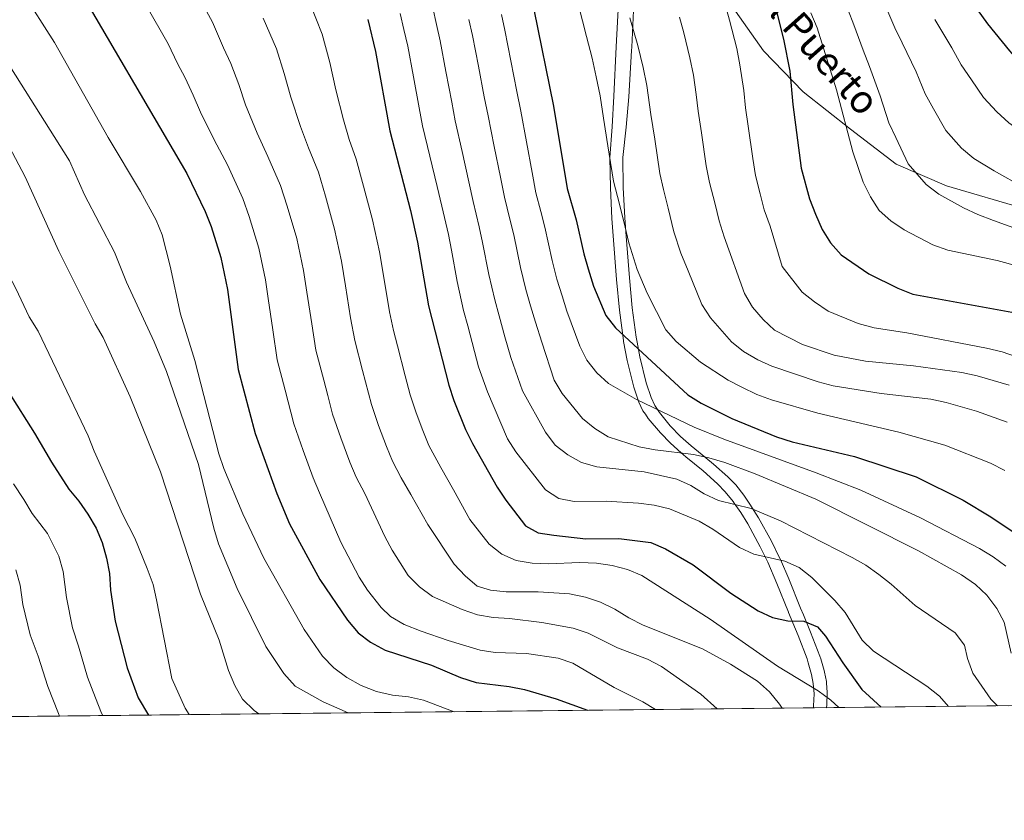
# Model space of a CAD drawing. Units: metres. Extents: x 573313 to 580186, y 4728821 to 4733523.
# Drawn here: x 576425 to 576740, y 4728821 to 4729077 of the extents above; entities that cross this region are included whole.
import ezdxf
from ezdxf.enums import TextEntityAlignment as Align

# ---------------------------------------------------------------- set-up
doc = ezdxf.new("R2010")
doc.units = ezdxf.units.M
doc.header["$MEASUREMENT"] = 0
doc.linetypes.add('DGN Style 1', pattern=[51.5218669, 0.08572690000000001, -51.43614])
doc.linetypes.add('DGN Style 3', pattern=[120.01766, 85.7269, -34.29076])
for name, color, linetype, lineweight in [('Nivel 21', 7, 'Continuous', 0), ('Nivel 4', 7, 'Continuous', 0), ('Nivel 44', 7, 'Continuous', 0), ('Nivel 49', 7, 'Continuous', 0), ('Nivel 5', 7, 'Continuous', 0), ('Nivel 57', 7, 'Continuous', 0), ('Nivel 61', 7, 'Continuous', 0), ('Nivel 62', 7, 'Continuous', 0)]:
    doc.layers.add(name, color=color, linetype=linetype, lineweight=lineweight)
doc.styles.add('Style-Helvetica-Narrow-Oblique', font='txt')

msp = doc.modelspace()

# ---------------------------------------------------------------- linework, layer by layer
at = {"layer": 'Nivel 21', "color": 7, "linetype": 'Continuous', "lineweight": 0}
msp.add_polyline3d([(576683.5100000016, 4728856.99, 568.22), (576683.620000001, 4728857.9, 568.46), (576683.7899999991, 4728861.890000001, 569.44), (576683.5199999996, 4728864.99, 570), (576683.4899999984, 4728865.34, 570.03), (576682.9299999997, 4728868.33, 570.01), (576682.7800000012, 4728868.880000001, 570), (576681.6900000013, 4728872.67, 570), (576681.4499999993, 4728873.5, 570.04), (576678.4600000009, 4728881.189999999, 572.67), (576676.1700000018, 4728886.710000001, 575), (576675.2699999996, 4728888.880000001, 575.63), (576671.4699999988, 4728898.290000001, 578.3100000000001), (576668.7800000012, 4728904.390000001, 580), (576668.4200000018, 4728905.210000001, 580.22), (576665.9499999993, 4728910.310000001, 581.62), (576661.8200000003, 4728917.800000001, 583.73), (576658.9800000004, 4728922.15, 585), (576657.0599999987, 4728925.08, 585.86), (576654.4800000004, 4728928.300000001, 586.87), (576652.0100000016, 4728930.859999999, 587.73), (576647.3900000006, 4728934.949999999, 589.24), (576644.9400000013, 4728936.939999999, 590), (576640.2300000004, 4728940.779999999, 591.46), (576636.7800000012, 4728943.859999999, 592.5500000000001), (576633.5599999987, 4728947.24, 593.64), (576630.0599999987, 4728951.49, 594.92), (576629.8599999994, 4728951.800000001, 595), (576628.5700000003, 4728953.779999999, 595.5500000000001), (576627.4100000001, 4728956.300000001, 596.17), (576625.870000001, 4728961.01, 597.26), (576623.7800000012, 4728969.300000001, 599.04), (576622.9100000001, 4728974.029999999, 600), (576622.629999999, 4728975.560000001, 600.3100000000001), (576621.379999999, 4728985.040000001, 602.01), (576620.4699999988, 4728994.6, 603.45), (576619.4299999997, 4729007.9, 605), (576618.9699999988, 4729013.859999999, 605.57), (576618.4899999984, 4729023.5, 606.45), (576618.3500000015, 4729033.140000001, 607.29), (576619.4699999988, 4729042.790000001, 608.09), (576620.3000000007, 4729052.52, 608.85), (576621.1700000018, 4729067.390000001, 609.9300000000001), (576621.2199999988, 4729068.49, 610), (576622.1799999997, 4729089.73, 611.38)], dxfattribs=at)
at = {"layer": 'Nivel 21', "color": 7, "linetype": 'DGN Style 3', "lineweight": 0}
for points in [[(576616.9699999988, 4729082.529999999, 610.9300000000001), (576616.2699999996, 4729068.58, 610), (576615.4800000004, 4729052.73, 608.86), (576614.8999999985, 4729042.939999999, 608.1), (576614.2300000004, 4729033.140000001, 607.3000000000001), (576614.3599999994, 4729023.369999999, 606.45), (576614.8399999999, 4729013.609999999, 605.54), (576615.2699999996, 4729008.029999999, 605), (576616.3599999994, 4728994.109999999, 603.29), (576617.2699999996, 4728984.290000001, 601.75), (576618.5300000012, 4728974.560000001, 600.0600000000001), (576618.5899999999, 4728974.23, 600), (576619.7100000009, 4728968.140000001, 598.88), (576621.870000001, 4728959.65, 597.15), (576623.4800000004, 4728954.85, 596.0500000000001), (576624.8000000007, 4728952.08, 595.34), (576625.5899999999, 4728950.91, 595), (576626.4800000004, 4728949.58, 594.6), (576630.3900000006, 4728944.960000001, 592.97), (576633.5899999999, 4728941.640000001, 591.69), (576637.0100000016, 4728938.58, 590.48), (576638.5100000016, 4728937.35, 590), (576644.1000000015, 4728932.77, 588.32), (576648.6700000018, 4728928.689999999, 586.92)], [(576654.4600000009, 4729080, 620.88), (576663.3599999994, 4729067.27, 622.7), (576676.0500000007, 4729054.119999999, 626.25), (576691.1900000013, 4729042.23, 630.42), (576705.879999999, 4729030.960000001, 633.87), (576721.8999999985, 4729024.08, 636.13), (576747.4400000013, 4729016.6, 637.66), (576772.4200000018, 4729009.279999999, 638.97)], [(576648.6700000018, 4728928.689999999, 586.92), (576651.120000001, 4728926.140000001, 586.1), (576653.6799999997, 4728922.949999999, 585.15), (576654.0300000012, 4728922.449999999, 585), (576656.0899999999, 4728919.439999999, 584.14), (576658.3299999982, 4728915.859999999, 583.14), (576662.3399999999, 4728908.540000001, 581.13), (576664.3099999987, 4728904.43, 580), (576664.7399999984, 4728903.540000001, 579.75), (576667.6900000013, 4728896.76, 577.77), (576671.370000001, 4728887.550000001, 575.01), (576671.379999999, 4728887.52, 575), (576674.4400000013, 4728880.109999999, 572.34), (576677.3099999987, 4728872.66, 570.1800000000001), (576677.6799999997, 4728871.359999999, 570), (576678.7399999984, 4728867.66, 569.61), (576679.2800000012, 4728864.76, 569.3100000000001), (576679.5700000003, 4728861.42, 568.97), (576679.4200000018, 4728857.550000001, 568.57), (576679.3399999999, 4728856.939999999, 568.51)]]:
    msp.add_polyline3d(points, dxfattribs=at)
at = {"layer": 'Nivel 4', "color": 30, "linetype": 'Continuous', "lineweight": 30, "flags": 128}
for points, elevation in [([(576667.1099999994, 4729263.060000001), (576667.2899999991, 4729260.4), (576670.25, 4729244.779999999), (576672.1999999993, 4729229.15), (576674.120000001, 4729218.98), (576675.3500000015, 4729214.130000001), (576678.6400000006, 4729204.060000001), (576683.2399999984, 4729183.77), (576687.879999999, 4729167.84), (576702.629999999, 4729131.560000001), (576705.0500000007, 4729126.32), (576707.370000001, 4729121.699999999), (576713.120000001, 4729111.75), (576717.9299999997, 4729101.82), (576722.8900000006, 4729092.92), (576735.1099999994, 4729075.960000001), (576742.1000000015, 4729067.25), (576745.8200000003, 4729062.960000001), (576753.0899999999, 4729055.66), (576766.0300000012, 4729044.66), (576772.0899999999, 4729039.02)], 650), ([(576440.9699999988, 4729092.73), (576478.7699999996, 4729028.050000001), (576484.6999999993, 4729015.800000001), (576486.5599999987, 4729011.07), (576489.7100000009, 4729001.1), (576491.870000001, 4728990.9), (576495.2699999996, 4728965.23), (576500.6900000013, 4728944.790000001), (576507.5700000003, 4728925.540000001), (576511.6499999985, 4728915.84), (576521.4299999997, 4728897.99), (576530.2199999988, 4728884.99), (576533.6400000006, 4728880.92), (576537.6400000006, 4728877.93), (576542.2600000016, 4728875.4), (576557.1400000006, 4728870.58), (576566.4100000001, 4728866.66), (576571.3999999985, 4728865.109999999), (576581.9699999988, 4728863.76), (576586.879999999, 4728862.83), (576597.0399999991, 4728859.880000001), (576607.0500000007, 4728856.16)], 550), ([(576667.1999999993, 4729081.140000001), (576669.8200000003, 4729070.99), (576671.8200000003, 4729060.75), (576672.8200000003, 4729050.140000001), (576675.4800000004, 4729029.66), (576678.0799999982, 4729019.880000001), (576680, 4729014.939999999), (576682.1900000013, 4729010.109999999), (576684.8200000003, 4729005.859999999), (576688.2199999988, 4729001.970000001), (576697.1099999994, 4728995.9), (576706.4100000001, 4728991.27), (576711.129999999, 4728989.380000001), (576742.8299999982, 4728983.66), (576752.4200000018, 4728980.75), (576757.3900000006, 4728978.689999999), (576771.5799999982, 4728970.619999999), (576772.8599999994, 4728969.640000001)], 625), ([(576589.879999999, 4729080.49), (576596.1600000001, 4729049.6), (576600.5599999987, 4729023.17), (576603.4100000001, 4729013.210000001), (576605.8399999999, 4729002.34), (576607.2199999988, 4728997.529999999), (576608.9899999984, 4728991.99), (576612.9400000013, 4728982.58), (576615.9699999988, 4728978.550000001), (576639.1999999993, 4728957.16), (576643.4100000001, 4728954.449999999), (576653.25, 4728949.540000001), (576667.5100000016, 4728943.699999999), (576672.5700000003, 4728942.08), (576692.5300000012, 4728937.380000001), (576712.2100000009, 4728930.9), (576727.25, 4728923.460000001), (576736.1499999985, 4728918.08), (576744.879999999, 4728912.220000001)], 600), ([(576536.6999999993, 4729077.35), (576539.2399999984, 4729067.040000001), (576543.7899999991, 4729041.65), (576550.4100000001, 4729016.210000001), (576552.6900000013, 4729005.970000001), (576556.1799999997, 4728985.68), (576562.6999999993, 4728960.220000001), (576564.2300000004, 4728955.359999999), (576567.9899999984, 4728946.040000001), (576570.1999999993, 4728941.540000001), (576578.1600000001, 4728927.560000001), (576580.8999999985, 4728923.380000001), (576587.1799999997, 4728915.199999999), (576591.3000000007, 4728912.98), (576596.2399999984, 4728912.210000001), (576606.5700000003, 4728911.08), (576617.129999999, 4728911.16), (576627.370000001, 4728909.84), (576631.9800000004, 4728907.890000001), (576640.8299999982, 4728902.74), (576652.8999999985, 4728893.710000001), (576661.620000001, 4728887.970000001), (576666.2300000004, 4728885.92), (576671.1600000001, 4728884.84), (576676.2699999996, 4728884.68), (576680.629999999, 4728882.83), (576683.1900000013, 4728879.91), (576688.7600000016, 4728871.35), (576694.8200000003, 4728862.84), (576700.9899999984, 4728857.18)], 575), ([(576421.8399999999, 4728957.91), (576430.0500000007, 4728944.880000001), (576435.4800000004, 4728935.58), (576441.0100000016, 4728926.939999999), (576444.2399999984, 4728923.119999999), (576447.1499999985, 4728918.9), (576449.75, 4728914.5), (576451.6700000018, 4728909.890000001), (576453.0700000003, 4728904.9), (576454.0300000012, 4728899.99), (576454.3999999985, 4728894.6), (576455.8399999999, 4728884.689999999), (576459.7100000009, 4728869.779999999), (576463.2600000016, 4728860.15), (576466.6000000015, 4728854.630000001)], 525)]:
    msp.add_lwpolyline(points, dxfattribs=dict(at, elevation=elevation))
at = {"layer": 'Nivel 49', "color": 7, "linetype": 'Continuous', "lineweight": 0, "extrusion": (-0.2317291469120589, -0.002516419398519899, 0.9727770916838144), "elevation": -144979.2760442467, "flags": 128}
msp.add_lwpolyline([(-4722316.168751983, 611127.994113028), (-4722316.168751983, 610724.7022047266)], dxfattribs=at)
at = {"layer": 'Nivel 5', "color": 30, "linetype": 'Continuous', "lineweight": 0, "flags": 128}
for points, elevation in [([(576420.7699999996, 4729095.35), (576426.1000000015, 4729086.26), (576436.4499999993, 4729069.98), (576453.6400000006, 4729039.49), (576464.0199999996, 4729022.279999999), (576469, 4729013.050000001), (576470.9400000013, 4729008.32), (576473.4699999988, 4728998.34), (576476.7899999991, 4728982.99), (576481.3900000006, 4728968.189999999), (576489.0500000007, 4728938.300000001), (576490.6600000001, 4728933.540000001), (576496.7199999988, 4728919.050000001), (576503.5, 4728904.82), (576516.3399999999, 4728882.040000001), (576522.2899999991, 4728873.449999999), (576525.8399999999, 4728869.74), (576530.0399999991, 4728866.68), (576534.6600000001, 4728864.08), (576539.5599999987, 4728862.199999999), (576544.6099999994, 4728860.98), (576549.7100000009, 4728860.439999999), (576554.6000000015, 4728859.4), (576564.4100000001, 4728855.689999999)], 545), ([(576603.0399999991, 4729086.529999999), (576605.4299999997, 4729076.859999999), (576606.7199999988, 4729071.84), (576608.5300000012, 4729064.939999999), (576609.8500000015, 4729058.99), (576611.0799999982, 4729052.890000001), (576612.1499999985, 4729045.76), (576613.5899999999, 4729036.880000001), (576615.3999999985, 4729025.59), (576616.6499999985, 4729020.619999999), (576618.6999999993, 4729012.59), (576620.2800000012, 4729005.84), (576622.9400000013, 4728997.25), (576626.1000000015, 4728989.720000001), (576632.120000001, 4728977.949999999), (576635.4600000009, 4728974.24), (576643.25, 4728967.66), (576652.0199999996, 4728961.83), (576656.4899999984, 4728959.59), (576661.2199999988, 4728957.279999999), (576665.9100000001, 4728955.540000001), (576680.75, 4728951.23), (576706.6400000006, 4728945.24), (576721.4100000001, 4728941.01), (576735.9899999984, 4728935.25), (576740.6600000001, 4728932.92)], 605), ([(576465.8399999999, 4729081.779999999), (576470.3099999987, 4729073.98), (576472.8299999982, 4729069.48), (576475.8500000015, 4729063.189999999), (576478.2800000012, 4729058.58), (576480.8099999987, 4729053.060000001), (576483.1799999997, 4729047.640000001), (576487.5700000003, 4729038.76), (576491.7800000012, 4729030.77), (576496.7699999996, 4729020), (576498.7600000016, 4729014.279999999), (576501.8500000015, 4729004.119999999), (576504.0399999991, 4728993.92), (576504.8999999985, 4728987.98), (576506.3099999987, 4728977.960000001), (576507.6999999993, 4728968.35), (576510.2399999984, 4728958.68), (576513.0899999999, 4728947.880000001), (576516.0899999999, 4728939.369999999), (576519.2800000012, 4728930.58), (576521.2800000012, 4728925.77), (576528.1400000006, 4728909.960000001), (576533.9400000013, 4728898.76), (576536.6900000013, 4728894.59), (576541.0300000012, 4728889.029999999), (576544.0500000007, 4728886.18), (576548.370000001, 4728883.67), (576553.8200000003, 4728881.449999999), (576562.4400000013, 4728878.5), (576572.7300000004, 4728875.460000001), (576577.5, 4728874.640000001), (576587.5500000007, 4728874.34), (576597.6799999997, 4728872.85), (576602.4100000001, 4728871.23), (576615.5700000003, 4728863.5), (576624.8000000007, 4728858.9), (576628.7800000012, 4728856.390000001)], 555), ([(576484.5100000016, 4729081.119999999), (576487.0399999991, 4729076.439999999), (576490.5500000007, 4729068.189999999), (576492.879999999, 4729063.27), (576495.4100000001, 4729056.550000001), (576497.629999999, 4729050.029999999), (576501.370000001, 4729040.91), (576504.7800000012, 4729033.49), (576508.8399999999, 4729024.199999999), (576510.9600000009, 4729017.5), (576513.9899999984, 4729007.15), (576516.1999999993, 4728996.93), (576517.2699999996, 4728990.01), (576518.7800000012, 4728979.890000001), (576520.129999999, 4728971.470000001), (576522.6600000001, 4728961.800000001), (576523.9200000018, 4728956.960000001), (576525.4899999984, 4728950.960000001), (576528.120000001, 4728943.369999999), (576530.9800000004, 4728935.609999999), (576532.9600000009, 4728930.84), (576535.8200000003, 4728925.560000001), (576542.2199999988, 4728911.85), (576544.5599999987, 4728907.439999999), (576549.6099999994, 4728899.26), (576553.3000000007, 4728895.65), (576557.4200000018, 4728892.58), (576566.9299999997, 4728888.42), (576571.8900000006, 4728886.720000001), (576576.8200000003, 4728885.869999999), (576582.0500000007, 4728885.540000001), (576592.4200000018, 4728884.279999999), (576602.5100000016, 4728882.49), (576607.25, 4728880.9), (576616.6499999985, 4728876.199999999), (576626.2899999991, 4728872.49), (576630.7399999984, 4728870.199999999), (576643.3000000007, 4728861.369999999), (576648.5599999987, 4728856.609999999)], 560), ([(576518.1099999994, 4729082.810000001), (576522.1000000015, 4729072.66), (576524.629999999, 4729063.540000001), (576526.5500000007, 4729054.810000001), (576528.9699999988, 4729045.199999999), (576530.7899999991, 4729038.93), (576532.9800000004, 4729032.609999999), (576535.370000001, 4729023.92), (576538.2699999996, 4729013.189999999), (576540.5300000012, 4729002.960000001), (576542.0100000016, 4728994.08), (576543.7100000009, 4728983.75), (576544.9899999984, 4728977.710000001), (576546.2399999984, 4728972.869999999), (576548.7399999984, 4728963.18), (576550.3000000007, 4728957.130000001), (576552.1999999993, 4728951.359999999), (576554.3900000006, 4728945.68), (576556.3099999987, 4728940.970000001), (576560.0599999987, 4728933.9), (576564.1400000006, 4728926.73), (576569.3900000006, 4728917.23), (576575.6099999994, 4728909.33), (576579.6700000018, 4728906.15), (576584.2600000016, 4728904.15), (576589.3900000006, 4728903.310000001), (576594.4100000001, 4728903.1), (576604.5799999982, 4728903.439999999), (576609.879999999, 4728903.279999999), (576614.9600000009, 4728902.49), (576619.8099999987, 4728901.24), (576624.4200000018, 4728899.310000001), (576646.3500000015, 4728885.279999999), (576667.8099999987, 4728870.290000001), (576680.8299999982, 4728862.390000001), (576684.8900000006, 4728859.42), (576687.5399999991, 4728857.029999999)], 570), ([(576557.5700000003, 4729081.08), (576558.6900000013, 4729075.689999999), (576559.8900000006, 4729070.460000001), (576561.75, 4729060.630000001), (576563.6000000015, 4729050.810000001), (576564.7399999984, 4729044.83), (576566.8999999985, 4729035.08), (576569.0700000003, 4729025.32), (576570.4699999988, 4729018.99), (576572.3900000006, 4729010.93), (576573.4899999984, 4729005.91), (576575.4699999988, 4728995.65), (576577.3399999999, 4728987.51), (576578.8000000007, 4728982.390000001), (576580.6400000006, 4728975.710000001), (576582.5, 4728969.15), (576586.25, 4728958.41), (576593.620000001, 4728945.23), (576596.75, 4728941.08), (576600.7199999988, 4728937.92), (576605.1499999985, 4728935.439999999), (576610.0100000016, 4728934.060000001), (576625.2399999984, 4728932.460000001), (576635.6000000015, 4728930.189999999), (576640.129999999, 4728928.1), (576644.4400000013, 4728925.460000001), (576648.9600000009, 4728923.369999999), (576659.3999999985, 4728920.74), (576668.8200000003, 4728916.84), (576691.8000000007, 4728905.08), (576696.1400000006, 4728902.57), (576700.2800000012, 4728899.640000001), (576704.2100000009, 4728896.550000001), (576711.8999999985, 4728889.68), (576724.7300000004, 4728880.98), (576727.7199999988, 4728876.98), (576728.6700000018, 4728872.74), (576730.3500000015, 4728868.029999999), (576736.129999999, 4728859.75), (576738.2199999988, 4728857.58)], 585), ([(576651.0700000003, 4729082.130000001), (576652.5399999991, 4729077.09), (576654.8200000003, 4729067.99), (576655.8500000015, 4729062.779999999), (576657.0599999987, 4729054.529999999), (576657.6499999985, 4729049.050000001), (576658.5, 4729043.109999999), (576659.9200000018, 4729032.85), (576660.7800000012, 4729027.4), (576662.3099999987, 4729021.529999999), (576663.629999999, 4729016.369999999), (576665.5599999987, 4729011.130000001), (576669.3999999985, 4728998.18), (576675.7899999991, 4728990.040000001), (576679.6799999997, 4728986.9), (576684.0500000007, 4728983.949999999), (576693.6499999985, 4728979.970000001), (576698.8200000003, 4728978.640000001), (576709.2800000012, 4728977), (576734.8000000007, 4728972.1), (576739.8099999987, 4728970.9), (576754.2199999988, 4728965.859999999)], 620), ([(576772.3900000006, 4729011.98), (576768.3900000006, 4729014.189999999), (576761.25, 4729017.050000001), (576756.4200000018, 4729018.369999999), (576746.6600000001, 4729023.550000001), (576737.2199999988, 4729028.810000001), (576730.7199999988, 4729032.790000001), (576726.7300000004, 4729036.16), (576721.75, 4729041.73), (576717.8399999999, 4729048.74), (576715.1000000015, 4729053.52), (576712.2100000009, 4729060.550000001), (576707.7600000016, 4729069.810000001), (576705.4400000013, 4729074.59), (576702.4800000004, 4729081.390000001)], 640), ([(576369.1799999997, 4729080.73), (576374.9899999984, 4729071.290000001), (576378.129999999, 4729066.800000001), (576387.8299999982, 4729054.6), (576393.3399999999, 4729045.630000001), (576396.3099999987, 4729041.470000001), (576404.0300000012, 4729027.92), (576408.7300000004, 4729018.83), (576414.2300000004, 4729009.779999999), (576424.1099999994, 4728991.220000001), (576428.3599999994, 4728982.109999999), (576431.2199999988, 4728977.48), (576447.1900000013, 4728944.040000001), (576449.1400000006, 4728939.07), (576458.3599999994, 4728918.699999999), (576462.1900000013, 4728911.24), (576466.1700000018, 4728901.5), (576468, 4728896.439999999), (576469.1499999985, 4728891.57), (576474.0100000016, 4728866.359999999), (576478.3099999987, 4728856.84), (576479.5199999996, 4728854.77)], 530), ([(576503.2399999984, 4729077.74), (576507.4899999984, 4729067.960000001), (576510.0199999996, 4729060.050000001), (576512.0899999999, 4729052.42), (576515.1700000018, 4729043.060000001), (576517.7800000012, 4729036.210000001), (576520.9100000001, 4729028.41), (576523.1600000001, 4729020.710000001), (576526.129999999, 4729010.17), (576528.3599999994, 4728999.939999999), (576529.6400000006, 4728992.050000001), (576531.2399999984, 4728981.82), (576532.5599999987, 4728974.59), (576535.0700000003, 4728964.91), (576537.8999999985, 4728954.050000001), (576540.1600000001, 4728947.369999999), (576542.6900000013, 4728940.65), (576544.629999999, 4728935.9), (576547.4400000013, 4728930.6), (576550.5, 4728925.220000001), (576555.9299999997, 4728915.68), (576564.4299999997, 4728902.939999999), (576567.870000001, 4728899.16), (576571.7800000012, 4728895.859999999), (576576, 4728894.59), (576580.9699999988, 4728894.09), (576591.2399999984, 4728894.130000001), (576601.2899999991, 4728893.41), (576606.4400000013, 4728892.35), (576611.1900000013, 4728890.779999999), (576615.8299999982, 4728888.529999999), (576620.3299999982, 4728885.75), (576624.8399999999, 4728883.449999999), (576643.8299999982, 4728875.869999999), (576652.8399999999, 4728870.949999999), (576661.4200000018, 4728865.439999999), (576665.2699999996, 4728862.119999999), (576668.4800000004, 4728858.140000001), (576669.3399999999, 4728856.83)], 565), ([(576547.1400000006, 4729079.220000001), (576548.2899999991, 4729074.1), (576549.5599999987, 4729068.75), (576551.379999999, 4729058.91), (576553.1900000013, 4729049.08), (576554.2600000016, 4729043.24), (576556.6099999994, 4729033.52), (576558.9499999993, 4729023.810000001), (576560.4400000013, 4729017.6), (576562.5399999991, 4729008.449999999), (576563.5100000016, 4729003.48), (576565.3500000015, 4728993.42), (576567.379999999, 4728984.17), (576568.7300000004, 4728979.189999999), (576570.8900000006, 4728971.01), (576572.1400000006, 4728966.140000001), (576575.0199999996, 4728958.140000001), (576581.4499999993, 4728943.060000001), (576584.1400000006, 4728938.85), (576593.6400000006, 4728926.720000001), (576597.8299999982, 4728923.99), (576602.8299999982, 4728922.960000001), (576612.9899999984, 4728923.119999999), (576623.3500000015, 4728922.460000001), (576628.4200000018, 4728921.880000001), (576633.2699999996, 4728920.640000001), (576642.7899999991, 4728916.67), (576647.120000001, 4728914.17), (576655.7100000009, 4728908.32), (576660.2899999991, 4728906.1), (576670.2600000016, 4728903.9), (576674.8099999987, 4728901.84), (576678.8299999982, 4728898.66), (576686.2600000016, 4728891.34), (576689.5500000007, 4728887.439999999), (576695, 4728878.640000001), (576698.5500000007, 4728875.130000001), (576715.6099999994, 4728863.92), (576719.7600000016, 4728860.699999999), (576722.620000001, 4728857.41)], 580), ([(576579.4800000004, 4729078.890000001), (576580.5500000007, 4729073.880000001), (576582.5, 4729064.07), (576584.4400000013, 4729054.26), (576585.6799999997, 4729048.01), (576587.5, 4729038.18), (576589.3200000003, 4729028.35), (576590.5300000012, 4729021.779999999), (576592.0899999999, 4729015.880000001), (576593.4400000013, 4729010.779999999), (576595.7100000009, 4729000.109999999), (576597.2600000016, 4728994.189999999), (576598.9299999997, 4728988.790000001), (576600.4600000009, 4728983.91), (576604.5899999999, 4728972.720000001), (576606.879999999, 4728968.279999999), (576610, 4728964.220000001), (576613.8099999987, 4728960.810000001), (576622.6999999993, 4728955.609999999), (576641.1600000001, 4728946.77), (576650.7199999988, 4728942.939999999), (576680.1900000013, 4728932.199999999), (576694.5, 4728926.609999999), (576713.5899999999, 4728917.720000001), (576732.5100000016, 4728907.949999999), (576736.9299999997, 4728905.279999999), (576740.9899999984, 4728902.26)], 595), ([(576620.5599999987, 4729077.890000001), (576623.1999999993, 4729068.99), (576624.8399999999, 4729061.99), (576626, 4729056.189999999), (576627.3200000003, 4729046.859999999), (576628.5599999987, 4729038.949999999), (576630.2399999984, 4729028.01), (576631.3599999994, 4729022.880000001), (576632.8900000006, 4729016.859999999), (576634.7300000004, 4729009.35), (576636.879999999, 4729002.5), (576639.25, 4728996.85), (576643.620000001, 4728986.08), (576646.4299999997, 4728981.790000001), (576653.0899999999, 4728974.109999999), (576656.9899999984, 4728970.98), (576661.5399999991, 4728968.380000001), (576666.0899999999, 4728966.32), (576680.8500000015, 4728961.300000001), (576685.6999999993, 4728960.08), (576701.0899999999, 4728957.58), (576716.8900000006, 4728955.75), (576721.7899999991, 4728954.74), (576731.5599999987, 4728951.880000001), (576741.3999999985, 4728948.43)], 610), ([(576636.5199999996, 4729078.040000001), (576637.870000001, 4729073.040000001), (576639.8299999982, 4729064.99), (576640.9299999997, 4729059.49), (576641.8399999999, 4729053.300000001), (576642.4800000004, 4729047.949999999), (576643.5300000012, 4729041.029999999), (576645.0799999982, 4729030.43), (576646.0700000003, 4729025.140000001), (576647.8599999994, 4729018.23), (576649.1799999997, 4729012.859999999), (576650.8200000003, 4729007.76), (576657.25, 4728989.6), (576659.8900000006, 4728985.23), (576663.2600000016, 4728981.24), (576666.9400000013, 4728977.859999999), (576675.8500000015, 4728973.24), (576685.9600000009, 4728969.800000001), (576696.0399999991, 4728967.91), (576711.370000001, 4728966.4), (576726.8599999994, 4728964.25), (576731.7699999996, 4728963.279999999), (576742.0300000012, 4728960.220000001)], 615), ([(576678.5399999991, 4729079.390000001), (576680.5700000003, 4729074.619999999), (576686.7800000012, 4729054.810000001), (576691.9600000009, 4729034.970000001), (576695.2699999996, 4729025.210000001), (576697.6700000018, 4729020.5), (576700.3500000015, 4729016.199999999), (576704.1099999994, 4729012.9), (576708.3500000015, 4729009.92), (576717.5399999991, 4729005.189999999), (576722.4100000001, 4729003.49), (576738.1900000013, 4729000.109999999), (576758.0399999991, 4728994.66), (576762.5799999982, 4728992.550000001), (576771.1499999985, 4728986.73), (576772.6799999997, 4728985.560000001)], 630), ([(576772.5399999991, 4728998.890000001), (576770.5500000007, 4729000.310000001), (576763.2199999988, 4729004.43), (576754.5399999991, 4729007.26), (576747.3099999987, 4729009.24), (576736.9800000004, 4729013), (576731.9899999984, 4729014.92), (576727.379999999, 4729017), (576719.5399999991, 4729021.359999999), (576715.4200000018, 4729024.529999999), (576709.7100000009, 4729031.109999999), (576705.6999999993, 4729039.49), (576703.5300000012, 4729044.24), (576700.7600000016, 4729052.84), (576697.2699999996, 4729062.310000001), (576695.25, 4729067.449999999), (576692.2699999996, 4729075.619999999), (576690.5199999996, 4729080.33)], 635), ([(576569.0899999999, 4729077.290000001), (576570.2199999988, 4729072.17), (576572.120000001, 4729062.35), (576574.0199999996, 4729052.529999999), (576575.2100000009, 4729046.42), (576577.1999999993, 4729036.630000001), (576579.1999999993, 4729026.84), (576580.5, 4729020.380000001), (576582.2399999984, 4729013.4), (576583.4600000009, 4729008.34), (576585.5899999999, 4728997.880000001), (576587.3000000007, 4728990.85), (576588.8599999994, 4728985.59), (576590.3999999985, 4728980.42), (576592.4600000009, 4728973.99), (576596.370000001, 4728961.84), (576598.9400000013, 4728957.550000001), (576605.4699999988, 4728949.57), (576609.4100000001, 4728946.34), (576613.6900000013, 4728943.75), (576623.5500000007, 4728940.529999999), (576628.6700000018, 4728939.59), (576641, 4728938.07), (576645.8900000006, 4728937.02), (576651.0300000012, 4728935.449999999), (576660.6600000001, 4728931.83), (576680.1600000001, 4728923.75), (576712.9499999993, 4728907.16), (576726.7100000009, 4728899.51), (576731.2300000004, 4728896.41), (576734.879999999, 4728893), (576738.0599999987, 4728888.77), (576740.3599999994, 4728884.32), (576742.6799999997, 4728874.42)], 590), ([(576772.2600000016, 4729024.300000001), (576765.5399999991, 4729027.5), (576756.3399999999, 4729034.109999999), (576747.0599999987, 4729040.619999999), (576741.8999999985, 4729044.23), (576738.0399999991, 4729047.790000001), (576733.7800000012, 4729052.34), (576729.9699999988, 4729058), (576726.6700000018, 4729062.790000001), (576723.6600000001, 4729068.26), (576718.25, 4729077.310000001)], 645), ([(576414.6099999994, 4729074.18), (576441.2199999988, 4729032.109999999), (576446.0300000012, 4729021.189999999), (576455.6999999993, 4729002.810000001), (576459.5199999996, 4728993.23), (576468.3399999999, 4728974.16), (576472.3299999982, 4728964.58), (576482.6000000015, 4728934.82), (576487.4899999984, 4728914.48), (576488.9800000004, 4728909.49), (576494.9200000018, 4728895.199999999), (576504.129999999, 4728876.58), (576509.8999999985, 4728867.960000001), (576513.4699999988, 4728863.93), (576522.3999999985, 4728858.84), (576530.4899999984, 4728855.32)], 539.9999999999999), ([(576419.8900000006, 4729040.529999999), (576427.0700000003, 4729026.970000001), (576437.8299999982, 4729003.119999999), (576449.5199999996, 4728979.859999999), (576452.0399999991, 4728975.529999999), (576460.6400000006, 4728956.550000001), (576470.3900000006, 4728932.540000001), (576483.1999999993, 4728893.310000001), (576489.1999999993, 4728878.630000001), (576492.1000000015, 4728868.91), (576494.2199999988, 4728864.09), (576496.620000001, 4728859.710000001), (576500.3900000006, 4728856.109999999), (576501.8299999982, 4728855.02)], 535), ([(576423.2899999991, 4728928.68), (576426.620000001, 4728923.640000001), (576429.3299999982, 4728919.140000001), (576434.25, 4728912.720000001), (576437.8599999994, 4728905.5), (576439.2800000012, 4728900.550000001), (576440.3500000015, 4728892.32), (576442.2300000004, 4728882.52), (576444.1499999985, 4728876.689999999), (576447.0100000016, 4728866.790000001), (576449.6000000015, 4728860.130000001), (576451.5, 4728855.290000001), (576451.9400000013, 4728854.470000001)], 520), ([(576424.0500000007, 4728901.109999999), (576425.5, 4728896.210000001), (576426.3000000007, 4728890.040000001), (576428.629999999, 4728880.359999999), (576431.2100000009, 4728873.540000001), (576434.3099999987, 4728863.800000001), (576437.75, 4728855.18), (576438.1000000015, 4728854.32)], 515)]:
    msp.add_lwpolyline(points, dxfattribs=dict(at, elevation=elevation))
at = {"layer": 'Nivel 57', "color": 92, "linetype": 'DGN Style 3', "lineweight": 0}
msp.add_polyline3d([(576381.8099999987, 4728853.710000001, 498.54), (576774.1000000015, 4728857.970000001, 592), (577633.3000000007, 4728867.710000001, 547.2), (577702.3000000007, 4728868.49, 532.9)], dxfattribs=at)
at = {"layer": 'Nivel 61', "color": 7, "linetype": 'Continuous', "lineweight": 0, "flags": 128}
msp.add_lwpolyline([(573361.9100000001, 4728820.939999999), (573337.3500000015, 4731134.300000001), (573312.7800000012, 4733447.67), (576722.7399999984, 4733484.68), (580132.6799999997, 4733523.380000001), (580159.5, 4731210.02), (580186.3099999987, 4728896.65), (576774.1000000015, 4728857.970000001)], close=True, dxfattribs=at)
at = {"layer": 'Nivel 62', "color": 1, "linetype": 'DGN Style 1', "lineweight": 13, "elevation": 568.22, "flags": 128}
msp.add_lwpolyline([(576683.5100000016, 4728856.99), (576681.5100000016, 4728858.99), (576685.5100000016, 4728858.99), (576685.5100000016, 4728854.99), (576681.5100000016, 4728854.99), (576681.5100000016, 4728858.99)], dxfattribs=at)

# ---------------------------------------------------------------- texts
at = {"layer": 'Nivel 44', "color": 7, "linetype": 'Continuous', "lineweight": 0, "style": 'Style-Helvetica-Narrow-Oblique'}
msp.add_text('Camino del Puerto', height=8.99994, rotation=311.7383527799215, dxfattribs=at).set_placement((576659.1542108171, 4729085.589418324, 622.91), align=Align.CENTER)

doc.saveas('drawing.dxf')
